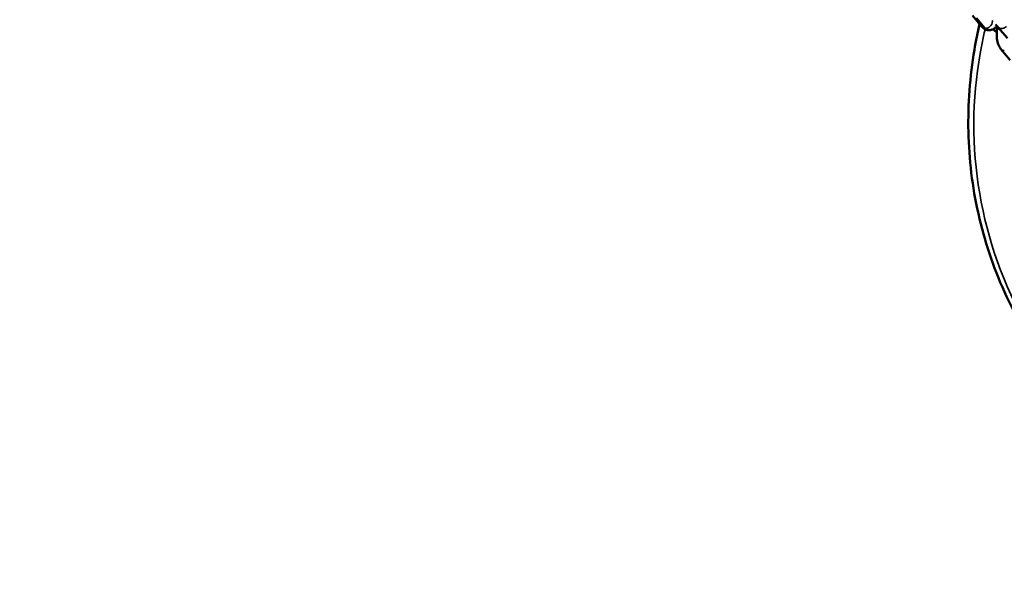
# Model space of a CAD drawing. Units: millimetres. Extents: x -3832 to 8539, y 0 to 8772.
# Drawn here: x -2549 to -2072, y 6474 to 6751 of the extents above; entities that cross this region are included whole.
import ezdxf

# ---------------------------------------------------------------- set-up
doc = ezdxf.new("R2010")
doc.units = ezdxf.units.MM
doc.layers.add('MD_Visible', color=7, linetype='Continuous', lineweight=50)
doc.layers.add('MD_Visible Narrow', color=7, linetype='Continuous', lineweight=35)
doc.styles.get("Standard").update_dxf_attribs({"font": 'arial.ttf'})
doc.dimstyles.get("Standard").update_dxf_attribs({"dimtxt": 200, "dimasz": 100, "dimexe": 0.18, "dimexo": 0.0625, "dimgap": 50, "dimtad": 1, "dimdec": 0, "dimlfac": 0.1, "dimrnd": 5, "dimzin": 0, "dimdsep": 46, "dimtxsty": 'Standard', "dimcen": 0.09, "dimadec": 0, "dimazin": 0, "dimtfac": 1, "dimtdec": 0, "dimtofl": 0, "dimtmove": 0, "dimatfit": 3, "dimfxl": 50, "dimfxlon": 1, "dimtolj": 1, "dimtzin": 0, "dimarcsym": 0})

# ---------------------------------------------------------------- blocks, each defined once
blk = doc.blocks.new('CustomObjectsInViewport5_0')
at = {"layer": 'MD_Visible'}
for p, q in [((3253.44, 3411.79), (3258, 3406.41)), ((3270.3, 3400.87), (3265.73, 3406.25)), ((3267.17, 3395.6), (3271.74, 3390.21))]:
    blk.add_line(p, q, dxfattribs=at)
for points, knots in [([(3288.9, 3243.09), (3281.1, 3253.95), (3274.36, 3265.66), (3263.43, 3290.02), (3259.17, 3302.8), (3253.32, 3328.81), (3251.7, 3342.18), (3251.14, 3368.86), (3252.15, 3382.36), (3255.04, 3399.46), (3255.88, 3403.62), (3256.86, 3407.76)], [0.000043, 0.000043, 0.000043, 0.000043, 4.011652, 4.011652, 8.011648, 8.011648, 12.010681, 12.010681, 16.01869, 16.01869, 17.314101, 17.314101, 17.314101, 17.314101]), ([(3258, 3406.41), (3258.24, 3406.13), (3258.51, 3405.86), (3259.32, 3405.26), (3259.92, 3404.95), (3261.1, 3404.71), (3261.63, 3404.71), (3262.64, 3404.88), (3263.1, 3405.06), (3264.01, 3405.57), (3264.42, 3405.92), (3264.92, 3406.46), (3265.07, 3406.64), (3265.21, 3406.83)], [1.5707963, 1.5707963, 1.5707963, 1.5707963, 1.7192596, 1.7192596, 1.9383132, 1.9383132, 2.0996156, 2.0996156, 2.2635755, 2.2635755, 2.4694984, 2.4694984, 2.5678741, 2.5678741, 2.5678741, 2.5678741]), ([(3263.45, 3405.26), (3263.79, 3404.93), (3264.16, 3404.58), (3264.75, 3404.04), (3264.97, 3403.85), (3265.19, 3403.65)], [1.9656519, 1.9656519, 1.9656519, 1.9656519, 2.217728, 2.217728, 2.3565875, 2.3565875, 2.3565875, 2.3565875]), ([(3265.73, 3406.25), (3265.62, 3406.38), (3265.48, 3406.54), (3265.1, 3406.94), (3264.86, 3407.18), (3264.6, 3407.43)], [4.712389, 4.712389, 4.712389, 4.712389, 4.9186397, 4.9186397, 5.1474909, 5.1474909, 5.1474909, 5.1474909]), ([(3265.6, 3406.41), (3265.57, 3406.27), (3265.54, 3406.14), (3265.32, 3405.1), (3265.2, 3404.16), (3265.13, 3402.3), (3265.17, 3401.38), (3265.4, 3399.59), (3265.6, 3398.71), (3266.19, 3397.07), (3266.57, 3396.3), (3267.17, 3395.6)], [6.280754, 6.280754, 6.280754, 6.280754, 6.338128, 6.338128, 6.722542, 6.722542, 7.094375, 7.094375, 7.478287, 7.478287, 7.853982, 7.853982, 7.853982, 7.853982])]:
    blk.add_open_spline(points, degree=3, knots=knots, dxfattribs=at)
at = {"layer": 'MD_Visible Narrow'}
blk.add_line((3259.41, 3405.92), (3255.31, 3410.77), dxfattribs=at)
for centre, start_param, end_param in [((3260.29, 3408.35), 0.836897, 2.775859), ((3260.29, 3408.35), 0.036459, 0.692718), ((3264.36, 3408.66), 1.039686, 1.379391)]:
    blk.add_ellipse(centre, major_axis=(-2.29, -1.94), ratio=0.81895, start_param=start_param, end_param=end_param, dxfattribs=at)
at = {"layer": 'MD_Visible Narrow', "extrusion": (0, 0, -1)}
for centre, start_param, end_param in [((3268.02, 3408.19), 1.454037, 3.052774), ((3269.46, 3397.54), 2.448875, 3.105134)]:
    blk.add_ellipse(centre, major_axis=(2.29, 1.94), ratio=0.81895, start_param=start_param, end_param=end_param, dxfattribs=at)
at = {"layer": 'MD_Visible Narrow'}
for points, knots in [([(3288.92, 3243.11), (3286.85, 3246), (3284.85, 3248.95), (3282.93, 3251.95), (3281.01, 3254.94), (3279.18, 3257.99), (3277.43, 3261.08), (3275.69, 3264.14), (3274.03, 3267.26), (3272.45, 3270.41), (3272.2, 3270.93), (3271.94, 3271.44), (3271.69, 3271.96), (3271.6, 3272.14), (3271.51, 3272.32), (3271.42, 3272.51), (3269.59, 3276.29), (3267.87, 3280.14), (3266.28, 3284.03), (3264.66, 3287.99), (3263.17, 3292), (3261.8, 3296.06), (3261.01, 3298.43), (3260.25, 3300.83), (3259.55, 3303.23), (3259.42, 3303.64), (3259.31, 3304.05), (3259.19, 3304.46), (3257.65, 3309.82), (3256.33, 3315.24), (3255.25, 3320.7), (3254.24, 3325.79), (3253.42, 3330.91), (3252.81, 3336.05), (3252.73, 3336.71), (3252.66, 3337.37), (3252.59, 3338.03), (3252.31, 3340.59), (3252.08, 3343.16), (3251.9, 3345.73), (3251.81, 3346.95), (3251.74, 3348.18), (3251.68, 3349.41), (3251.6, 3350.99), (3251.53, 3352.57), (3251.49, 3354.15), (3251.45, 3355.73), (3251.42, 3357.3), (3251.41, 3358.87), (3251.41, 3359.52), (3251.41, 3360.17), (3251.41, 3360.82), (3251.42, 3361.99), (3251.43, 3363.15), (3251.46, 3364.31), (3251.48, 3365.47), (3251.52, 3366.64), (3251.56, 3367.79), (3251.6, 3368.95), (3251.66, 3370.11), (3251.72, 3371.26), (3251.74, 3371.57), (3251.75, 3371.87), (3251.77, 3372.18), (3251.84, 3373.38), (3251.92, 3374.58), (3252.01, 3375.78), (3252.1, 3376.98), (3252.2, 3378.17), (3252.31, 3379.36), (3252.42, 3380.56), (3252.54, 3381.74), (3252.66, 3382.92), (3252.68, 3383.05), (3252.69, 3383.18), (3252.7, 3383.31), (3252.86, 3384.75), (3253.04, 3386.19), (3253.22, 3387.62), (3253.41, 3389.05), (3253.61, 3390.48), (3253.83, 3391.89), (3253.94, 3392.62), (3254.05, 3393.35), (3254.17, 3394.07), (3254.32, 3394.99), (3254.47, 3395.9), (3254.63, 3396.81), (3254.79, 3397.71), (3254.96, 3398.62), (3255.13, 3399.52), (3255.3, 3400.42), (3255.48, 3401.32), (3255.66, 3402.21), (3255.71, 3402.45), (3255.76, 3402.69), (3255.81, 3402.93), (3255.92, 3403.46), (3256.03, 3403.98), (3256.14, 3404.5), (3256.38, 3405.58), (3256.62, 3406.66), (3256.88, 3407.73)], [0.0000001, 0.0000001, 0.0000001, 0.0000001, 0.044543, 0.044543, 0.044543, 0.0889976, 0.0889976, 0.0889976, 0.1331116, 0.1331116, 0.1331116, 0.1403062, 0.1403062, 0.1403062, 0.1428571, 0.1428571, 0.1428571, 0.195505, 0.195505, 0.195505, 0.2490204, 0.2490204, 0.2490204, 0.2803785, 0.2803785, 0.2803785, 0.2857143, 0.2857143, 0.2857143, 0.3554498, 0.3554498, 0.3554498, 0.4202758, 0.4202758, 0.4202758, 0.4285714, 0.4285714, 0.4285714, 0.4608069, 0.4608069, 0.4608069, 0.4761905, 0.4761905, 0.4761905, 0.495996, 0.495996, 0.495996, 0.5156645, 0.5156645, 0.5156645, 0.5238095, 0.5238095, 0.5238095, 0.538397, 0.538397, 0.538397, 0.5529788, 0.5529788, 0.5529788, 0.5675583, 0.5675583, 0.5675583, 0.5714286, 0.5714286, 0.5714286, 0.5867069, 0.5867069, 0.5867069, 0.6020147, 0.6020147, 0.6020147, 0.6173702, 0.6173702, 0.6173702, 0.6190476, 0.6190476, 0.6190476, 0.637896, 0.637896, 0.637896, 0.6568677, 0.6568677, 0.6568677, 0.6666667, 0.6666667, 0.6666667, 0.6790262, 0.6790262, 0.6790262, 0.6913976, 0.6913976, 0.6913976, 0.7037662, 0.7037662, 0.7037662, 0.7070835, 0.7070835, 0.7070835, 0.7142857, 0.7142857, 0.7142857, 0.7292386, 0.7292386, 0.7292386, 0.7292386]), ([(3259.53, 3405.19), (3259.26, 3404.06), (3253.91, 3380.89), (3251.68, 3333.56), (3268.73, 3278.19), (3286.94, 3249.02), (3293.8, 3239.89)], [0.2711277, 0.2711277, 0.2711277, 0.2711277, 0.2857143, 0.5714286, 0.8571429, 1, 1, 1, 1])]:
    blk.add_open_spline(points, degree=3, knots=knots, dxfattribs=at)
blk = doc.blocks.new('*D5')
at = {"color": 0, "lineweight": -2, "transparency": 16777216}
for p, q in [((-3533.27, 7891.3), (-3583.45, 7891.3)), ((-3583.27, 7801.3), (-3583.27, 6564.25)), ((-3533.27, 6474.25), (-3583.45, 6474.25))]:
    blk.add_line(p, q, dxfattribs=at)
at = {"color": 0, "transparency": 16777216}
for points in [[(-3598.27, 7801.3), (-3568.27, 7801.3), (-3583.27, 7891.3)], [(-3598.27, 6564.25), (-3568.27, 6564.25), (-3583.27, 6474.25)]]:
    blk.add_solid(points, dxfattribs=at)
at = {"layer": 'Defpoints', "color": 0, "transparency": 16777216}
for p in [(-3337.54, 7891.3), (-3583.27, 6474.25), (-1837.6, 6474.25)]:
    blk.add_point(p, dxfattribs=at)
at = {"color": 0, "transparency": 16777216, "insert": (-3720.06, 7182.77), "char_height": 170, "attachment_point": 5, "rotation": 90}
blk.add_mtext('\\A1;140', dxfattribs=at)

msp = doc.modelspace()

# ---------------------------------------------------------------- block references
msp.add_blockref('CustomObjectsInViewport5_0', (-5340.41, 3341))

# ---------------------------------------------------------------- dimensions: what is measured, and where the dimension line sits
dim = msp.add_linear_dim(base=(-3583.27, 6474.25), p1=(-3337.54, 7891.3), p2=(-1837.6, 6474.25), angle=90, dimstyle='Standard', override={"dimtxt": 170, "dimasz": 90})
dim.commit()
dim.dimension.update_dxf_attribs({"geometry": '*D5', "text_midpoint": (-3720.06, 7182.77)})

doc.saveas('drawing.dxf')
